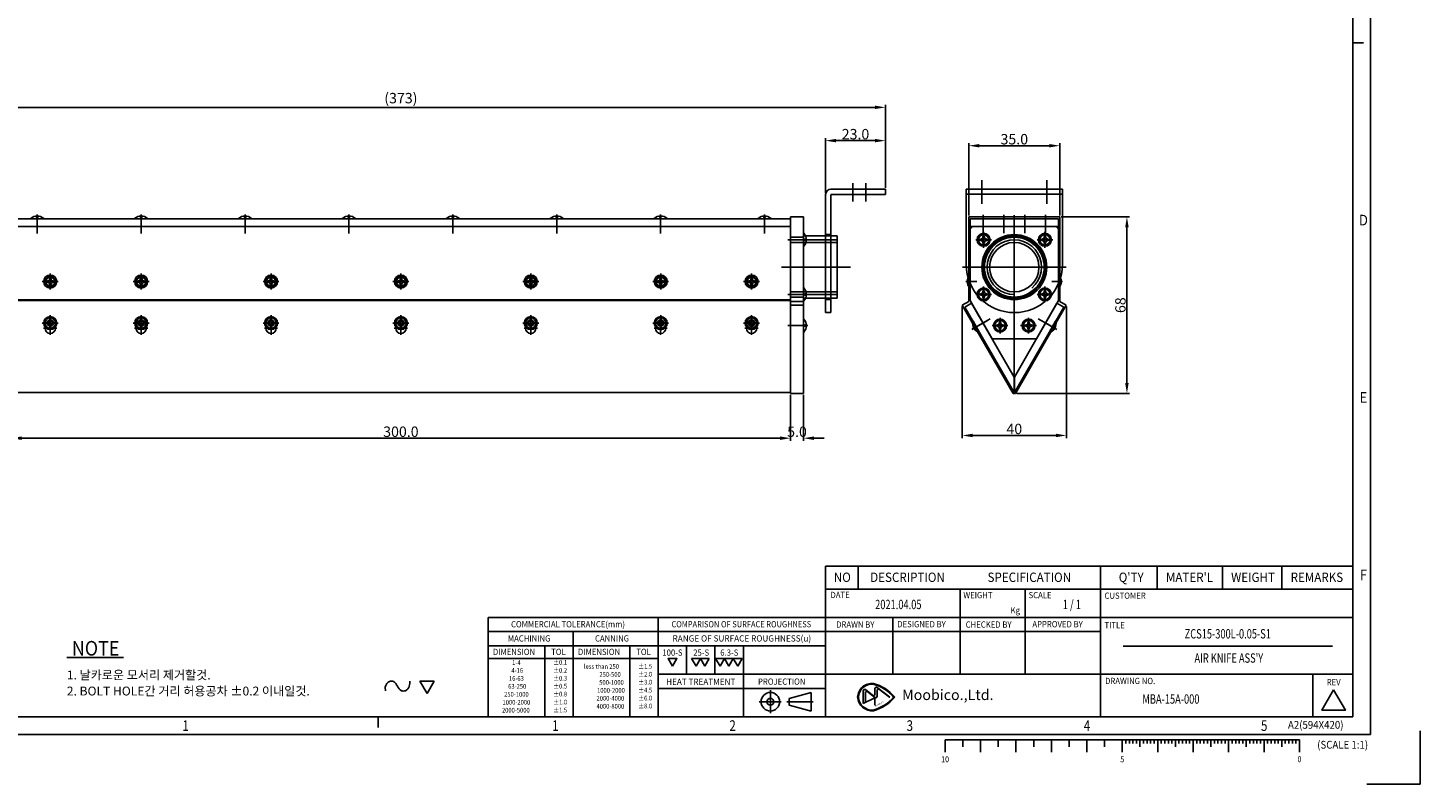
# Model space of a CAD drawing. Extents: x 512417 to 514509, y 217320 to 218962.
# Drawn here: x 512691 to 513227, y 218389 to 218680 of the extents above; entities that cross this region are included whole.
import ezdxf
from ezdxf.enums import TextEntityAlignment as Align
from ezdxf.lldxf.tags import DXFTag

# ---------------------------------------------------------------- set-up
doc = ezdxf.new("R2010")
doc.units = 0
doc.header["$LTSCALE"] = 30
doc.header["$MEASUREMENT"] = 0
doc.header["$PDSIZE"] = 50
for name, pattern in [('CEN', [29, 20, -3, 3, -3]), ('CENTER', [30, 25, -2, 1, -2]), ('CENTER2', [23, 20, -1, 1, -1]), ('PHANTOM', [2.5, 1.25, -0.25, 0.25, -0.25, 0.25, -0.25]), ('PHANTOM2', [1.25, 0.625, -0.125, 0.125, -0.125, 0.125, -0.125])]:
    doc.linetypes.add(name, pattern=pattern)
doc.layers.get('0').update_dxf_attribs({"linetype": 'CONTINUOUS'})
doc.layers.get('Defpoints').update_dxf_attribs({"linetype": 'CONTINUOUS'})
for name, color, linetype in [('3', 1, 'CENTER2'), ('CL', 1, 'CENTER'), ('TE', 3, 'CONTINUOUS')]:
    doc.layers.add(name, color=color, linetype=linetype)
doc.styles.add('H', font='txt.shx')
doc.styles.add('ROMANS', font='ROMANS.SHX')
doc.styles.add('STYLE', font='simple', dxfattribs={"width": 0.9, "bigfont": 'KORfast'})
tags = doc.linetypes.add('HIDDEN2', pattern=[0.1875, 0.125, -0.0625]).pattern_tags.tags
tags[6:7] = [DXFTag(74, 4), DXFTag(75, 0), DXFTag(340, '0'), DXFTag(46, 0.0), DXFTag(50, 0.0), DXFTag(44, 0.0), DXFTag(45, 0.0)]
tags[4:5] = [DXFTag(74, 4), DXFTag(75, 0), DXFTag(340, '0'), DXFTag(46, 0.0), DXFTag(50, 0.0), DXFTag(44, 0.0), DXFTag(45, 0.0)]
doc.dimstyles.new('STANDARD1', dxfattribs={"dimtxt": 20, "dimasz": 20, "dimexe": 1, "dimexo": 0.5, "dimgap": 0.5, "dimtad": 1, "dimdec": 0, "dimzin": 0, "dimdsep": 46, "dimtxsty": 'ROMANS', "dimcen": 0.09, "dimclrd": 3, "dimclre": 3, "dimadec": 0, "dimazin": 0, "dimtfac": 1, "dimtdec": 0, "dimtofl": 0, "dimtmove": 0, "dimatfit": 3, "dimfxl": 0, "dimtolj": 1, "dimtzin": 0, "dimarcsym": 0})

# ---------------------------------------------------------------- blocks, each defined once
blk = doc.blocks.new('G$C18B9F0AB')
at = {"color": 61, "linetype": 'ByBlock'}
for p, q in [((3.06, 6.11), (3.06, 0)), ((0, 3.06), (6.11, 3.06)), ((1.17, 3.06), (2.59, 3.52)), ((1.17, 3.06), (2.59, 2.59)), ((3.06, 4.94), (2.59, 3.52)), ((3.06, 1.17), (2.59, 2.59)), ((3.06, 4.94), (3.52, 3.52)), ((3.06, 1.17), (3.52, 2.59)), ((4.94, 3.06), (3.52, 3.52)), ((4.94, 3.06), (3.52, 2.59))]:
    blk.add_line(p, q, dxfattribs=at)
for radius in [2.5, 2]:
    blk.add_circle((3.06, 3.06), radius, dxfattribs=at)
blk = doc.blocks.new('G$C96814674')
at = {"color": 61, "linetype": 'ByBlock'}
for p, q in [((0, 0.62), (0, 0.49)), ((0, 0.49), (5, 0.49)), ((1.98, 1.53), (2.5, 0.8)), ((2.5, 2.1), (2.5, 0)), ((3.02, 1.53), (2.5, 0.8)), ((5, 0.62), (5, 0.49))]:
    blk.add_line(p, q, dxfattribs=at)
blk.add_arc((2.5, -2.21), 3.78, 48.5967, 131.4033, dxfattribs=at)
blk = doc.blocks.new('*D209')
at = {"color": 3, "linetype": 'ByBlock', "lineweight": -2}
for p, q in [((512679.9, 218539.14), (512679.9, 218521.4)), ((512684.9, 218539.14), (512684.9, 218521.4)), ((512675.9, 218522.4), (512671.9, 218522.4)), ((512688.9, 218522.4), (512692.9, 218522.4))]:
    blk.add_line(p, q, dxfattribs=at)
at = {"color": 3, "linetype": 'ByBlock'}
for points in [[(512675.9, 218521.74), (512675.9, 218523.07), (512679.9, 218522.4)], [(512688.9, 218523.07), (512688.9, 218521.74), (512684.9, 218522.4)]]:
    blk.add_solid(points, dxfattribs=at)
at = {"layer": 'Defpoints', "color": 0, "linetype": 'ByBlock'}
for p in [(512679.9, 218539.64), (512684.9, 218539.64), (512684.9, 218522.4)]:
    blk.add_point(p, dxfattribs=at)
at = {"color": 0, "linetype": 'ByBlock', "insert": (512682.4, 218524.9), "char_height": 4, "attachment_point": 5, "style": 'ROMANS'}
blk.add_mtext('\\A1;5.0', dxfattribs=at)
blk = doc.blocks.new('*D210')
at = {"color": 3, "linetype": 'ByBlock', "lineweight": -2}
for p, q in [((512684.9, 218539.14), (512684.9, 218521.4)), ((512984.9, 218539.14), (512984.9, 218521.4)), ((512688.9, 218522.4), (512980.9, 218522.4))]:
    blk.add_line(p, q, dxfattribs=at)
at = {"color": 3, "linetype": 'ByBlock'}
for points in [[(512688.9, 218523.07), (512688.9, 218521.74), (512684.9, 218522.4)], [(512980.9, 218521.74), (512980.9, 218523.07), (512984.9, 218522.4)]]:
    blk.add_solid(points, dxfattribs=at)
at = {"layer": 'Defpoints', "color": 0, "linetype": 'ByBlock'}
for p in [(512684.9, 218539.64), (512984.9, 218539.64), (512984.9, 218522.4)]:
    blk.add_point(p, dxfattribs=at)
at = {"color": 0, "linetype": 'ByBlock', "insert": (512834.9, 218524.9), "char_height": 4, "attachment_point": 5, "style": 'ROMANS'}
blk.add_mtext('\\A1;300.0', dxfattribs=at)
blk = doc.blocks.new('*D211')
at = {"color": 3, "linetype": 'ByBlock', "lineweight": -2}
for p, q in [((512984.9, 218539.14), (512984.9, 218521.4)), ((512989.9, 218539.14), (512989.9, 218521.4)), ((512980.9, 218522.4), (512976.9, 218522.4)), ((512993.9, 218522.4), (512997.9, 218522.4))]:
    blk.add_line(p, q, dxfattribs=at)
at = {"color": 3, "linetype": 'ByBlock'}
for points in [[(512980.9, 218521.74), (512980.9, 218523.07), (512984.9, 218522.4)], [(512993.9, 218523.07), (512993.9, 218521.74), (512989.9, 218522.4)]]:
    blk.add_solid(points, dxfattribs=at)
at = {"layer": 'Defpoints', "color": 0, "linetype": 'ByBlock'}
for p in [(512984.9, 218539.64), (512989.9, 218539.64), (512989.9, 218522.4)]:
    blk.add_point(p, dxfattribs=at)
at = {"color": 0, "linetype": 'ByBlock', "insert": (512987.4, 218524.9), "char_height": 4, "attachment_point": 5, "style": 'ROMANS'}
blk.add_mtext('\\A1;5.0', dxfattribs=at)
blk = doc.blocks.new('*D213')
at = {"color": 3, "linetype": 'ByBlock', "lineweight": -2}
for p, q in [((512998.41, 218616.8), (512998.41, 218637.86)), ((513002.41, 218636.86), (513017.4, 218636.86)), ((513021.4, 218618.67), (513021.4, 218637.86))]:
    blk.add_line(p, q, dxfattribs=at)
at = {"color": 3, "linetype": 'ByBlock'}
for points in [[(513002.41, 218637.53), (513002.41, 218636.2), (512998.41, 218636.86)], [(513017.4, 218636.2), (513017.4, 218637.53), (513021.4, 218636.86)]]:
    blk.add_solid(points, dxfattribs=at)
at = {"layer": 'Defpoints', "color": 0, "linetype": 'ByBlock'}
for p in [(513021.4, 218636.86), (512998.41, 218616.3), (513021.4, 218618.17)]:
    blk.add_point(p, dxfattribs=at)
at = {"color": 0, "linetype": 'ByBlock', "insert": (513009.91, 218639.36), "char_height": 4, "attachment_point": 5, "style": 'ROMANS'}
blk.add_mtext('\\A1;23.0', dxfattribs=at)
blk = doc.blocks.new('*D214')
at = {"color": 3, "linetype": 'ByBlock', "lineweight": -2}
for p, q in [((512648.4, 218618.67), (512648.4, 218650.66)), ((512652.4, 218649.66), (513017.4, 218649.66)), ((513021.4, 218618.67), (513021.4, 218650.66))]:
    blk.add_line(p, q, dxfattribs=at)
at = {"color": 3, "linetype": 'ByBlock'}
for points in [[(512652.4, 218650.33), (512652.4, 218649), (512648.4, 218649.66)], [(513017.4, 218649), (513017.4, 218650.33), (513021.4, 218649.66)]]:
    blk.add_solid(points, dxfattribs=at)
at = {"layer": 'Defpoints', "color": 0, "linetype": 'ByBlock'}
for p in [(513021.4, 218649.66), (512648.4, 218618.17), (513021.4, 218618.17)]:
    blk.add_point(p, dxfattribs=at)
at = {"color": 0, "linetype": 'ByBlock', "insert": (512834.9, 218653.21), "char_height": 4, "attachment_point": 5, "style": 'ROMANS'}
blk.add_mtext('\\A1;\\A1;(373)', dxfattribs=at)
blk = doc.blocks.new('G$C7D8FD308')
for p, q in [((0, 4), (300, 4)), ((0, 1), (0, 4)), ((0, 1), (300, 1)), ((300, 1), (300, 4))]:
    blk.add_line(p, q)
at = {"layer": 'CL', "color": 1, "linetype": 'CENTER2'}
for p, q in [((10, 5), (10, 0)), ((50, 5), (50, 0)), ((90, 5), (90, 0)), ((130, 5), (130, 0)), ((170, 5), (170, 0)), ((210, 5), (210, 0)), ((250, 5), (250, 0)), ((290, 5), (290, 0))]:
    blk.add_line(p, q, dxfattribs=at)
blk = doc.blocks.new('G$CD79B45CF')
at = {"color": 0, "linetype": 'ByBlock'}
for p, q in [((3.51, 0), (3.51, 67.87)), ((3.51, 67.87), (8.51, 67.87)), ((8.51, 0), (8.51, 67.87)), ((3.51, 35.41), (8.51, 35.41)), ((3.51, 33.94), (8.51, 33.94)), ((3.51, 0), (8.51, 0))]:
    blk.add_line(p, q, dxfattribs=at)
at = {"color": 1, "linetype": 'CENTER'}
for p, q in [((2.51, 59.07), (9.51, 59.07)), ((2.51, 38.09), (9.51, 38.09)), ((2.51, 26.07), (9.51, 26.07))]:
    blk.add_line(p, q, dxfattribs=at)
at = {"color": 3, "linetype": 'HIDDEN2'}
for p, q in [((3.51, 60.07), (8.51, 60.07)), ((3.51, 37.07), (8.51, 37.07))]:
    blk.add_line(p, q, dxfattribs=at)
at = {"color": 1, "linetype": 'CEN'}
blk.add_line((0, 48.57), (11.54, 48.57), dxfattribs=at)
blk = doc.blocks.new('G$C5A9F424C')
at = {"color": 183, "linetype": 'ByBlock'}
for p, q in [((1, 23.5), (6, 23.5)), ((1, 23.5), (1, 0.5)), ((6, 24), (19, 24)), ((6, 24), (6, 0)), ((19, 24), (19, 0)), ((1, 2.5), (6, 2.5)), ((1, 0.5), (6, 0.5)), ((6, 0), (19, 0))]:
    blk.add_line(p, q, dxfattribs=at)
at = {"color": 183, "linetype": 'HIDDEN2'}
for p, q in [((1, 22.5), (19, 22.5)), ((1, 21.5), (19, 21.5)), ((1, 2.5), (19, 2.5)), ((1, 1.5), (19, 1.5))]:
    blk.add_line(p, q, dxfattribs=at)
at = {"color": 1, "linetype": 'CENTER'}
blk.add_line((0, 12), (20, 12), dxfattribs=at)
blk = doc.blocks.new('G$CD4D784A1')
at = {"color": 0, "linetype": 'ByBlock'}
for name, p in [('G$CD79B45CF', (0, 0)), ('G$C5A9F424C', (2.51, 36.57))]:
    blk.add_blockref(name, p, dxfattribs=at)
blk = doc.blocks.new('G$CF231E238')
at = {"color": 1, "linetype": 'CEN'}
for p, q in [((7.5, 49.76), (7.5, 42.69)), ((12.5, 49.76), (12.5, 42.69))]:
    blk.add_line(p, q, dxfattribs=at)
at = {"color": 3, "linetype": 'HIDDEN2'}
for p, q in [((23, 30), (21, 30)), ((23, 5), (21, 5))]:
    blk.add_line(p, q, dxfattribs=at)
at = {"layer": '3', "color": 0, "linetype": 'ByBlock'}
for p, q in [((0, 47.46), (21, 47.46)), ((0, 47.46), (0, 45.46)), ((0, 45.46), (21, 45.46)), ((21, 0), (21, 45.3)), ((23, 0), (23, 45.46)), ((23, 0), (21, 0))]:
    blk.add_line(p, q, dxfattribs=at)
at = {"layer": '3', "color": 1, "linetype": 'CEN'}
blk.add_line((30.87, 17.5), (13.37, 17.5), dxfattribs=at)
at = {"layer": '3', "color": 0, "linetype": 'ByBlock'}
blk.add_arc((21, 45.46), 2, 0, 90, dxfattribs=at)
blk = doc.blocks.new('G$C16358DEE')
at = {"color": 3, "linetype": 'HIDDEN2'}
for p, q in [((2.6, 34.41), (0, 32.91)), ((19, 0), (0, 32.91)), ((19, 6), (2.6, 34.41)), ((19, 6), (19, 0))]:
    blk.add_line(p, q, dxfattribs=at)
at = {"color": 1, "linetype": 'CEN'}
blk.add_line((8.71, 27.81), (2.65, 24.31), dxfattribs=at)
blk = doc.blocks.new('*D227')
at = {"color": 3, "linetype": 'ByBlock', "lineweight": -2}
for p, q in [((513051.01, 218573.08), (513051.01, 218522.46)), ((513091.08, 218573.08), (513091.08, 218522.46)), ((513087.08, 218523.46), (513055.01, 218523.46))]:
    blk.add_line(p, q, dxfattribs=at)
at = {"color": 3, "linetype": 'ByBlock'}
for points in [[(513055.01, 218524.12), (513055.01, 218522.79), (513051.01, 218523.46)], [(513087.08, 218522.79), (513087.08, 218524.12), (513091.08, 218523.46)]]:
    blk.add_solid(points, dxfattribs=at)
at = {"layer": 'Defpoints', "color": 0, "linetype": 'ByBlock'}
for p in [(513051.01, 218573.58), (513091.08, 218573.58), (513051.01, 218523.46)]:
    blk.add_point(p, dxfattribs=at)
at = {"color": 0, "linetype": 'ByBlock', "insert": (513071.05, 218525.96), "char_height": 4, "attachment_point": 5, "style": 'ROMANS'}
blk.add_mtext('\\A1;\\A1;40', dxfattribs=at)
blk = doc.blocks.new('*D228')
at = {"color": 3, "linetype": 'ByBlock', "lineweight": -2}
for p, q in [((513053.55, 218608.01), (513053.55, 218635.91)), ((513084.55, 218634.91), (513057.55, 218634.91)), ((513088.55, 218608.01), (513088.55, 218635.91))]:
    blk.add_line(p, q, dxfattribs=at)
at = {"color": 3, "linetype": 'ByBlock'}
for points in [[(513057.55, 218635.57), (513057.55, 218634.24), (513053.55, 218634.91)], [(513084.55, 218634.24), (513084.55, 218635.57), (513088.55, 218634.91)]]:
    blk.add_solid(points, dxfattribs=at)
at = {"layer": 'Defpoints', "color": 0, "linetype": 'ByBlock'}
for p in [(513053.55, 218634.91), (513053.55, 218607.51), (513088.55, 218607.51)]:
    blk.add_point(p, dxfattribs=at)
at = {"color": 0, "linetype": 'ByBlock', "insert": (513071.05, 218637.41), "char_height": 4, "attachment_point": 5, "style": 'ROMANS'}
blk.add_mtext('\\A1;35.0', dxfattribs=at)
blk = doc.blocks.new('*D229')
at = {"color": 3, "linetype": 'ByBlock', "lineweight": -2}
for p, q in [((513089.05, 218607.51), (513115.4, 218607.51)), ((513114.4, 218543.64), (513114.4, 218603.51)), ((513071.98, 218539.64), (513115.4, 218539.64))]:
    blk.add_line(p, q, dxfattribs=at)
at = {"color": 3, "linetype": 'ByBlock'}
for points in [[(513115.07, 218603.51), (513113.73, 218603.51), (513114.4, 218607.51)], [(513113.73, 218543.64), (513115.07, 218543.64), (513114.4, 218539.64)]]:
    blk.add_solid(points, dxfattribs=at)
at = {"layer": 'Defpoints', "color": 0, "linetype": 'ByBlock'}
for p in [(513088.55, 218607.51), (513114.4, 218607.51), (513071.48, 218539.64)]:
    blk.add_point(p, dxfattribs=at)
at = {"color": 0, "linetype": 'ByBlock', "insert": (513111.9, 218573.57), "char_height": 4, "attachment_point": 5, "rotation": 90, "style": 'ROMANS'}
blk.add_mtext('\\A1;\\A1;68', dxfattribs=at)
blk = doc.blocks.new('G$CE93B29CA')
at = {"color": 1, "linetype": 'CENTER2'}
for p, q in [((5, 0), (5, 5.76)), ((13, 0), (13, 5.76)), ((21, 0), (21, 5.76)), ((29, 0), (29, 5.76))]:
    blk.add_line(p, q, dxfattribs=at)
at = {"color": 0, "linetype": 'ByBlock'}
for p, q in [((34, 4.28), (0, 4.28)), ((0, 4.28), (0, 1.28)), ((34, 1.28), (0, 1.28)), ((34, 4.28), (34, 1.28))]:
    blk.add_line(p, q, dxfattribs=at)
blk = doc.blocks.new('G$C7A1B3342')
at = {"color": 0, "linetype": 'ByBlock'}
for p, q in [((2.53, 67.87), (37.53, 67.87)), ((2.53, 35.41), (2.53, 67.87)), ((37.53, 35.41), (37.53, 67.87)), ((2.53, 35.41), (0, 33.94)), ((0, 33.94), (19.6, 0)), ((40.06, 33.94), (20.46, 0)), ((37.53, 35.41), (40.06, 33.94)), ((19.6, 0), (20.46, 0))]:
    blk.add_line(p, q, dxfattribs=at)
at = {"color": 1, "linetype": 'CEN'}
for p, q in [((20.03, 0), (20.03, 67.87)), ((2.53, 48.57), (37.53, 48.57))]:
    blk.add_line(p, q, dxfattribs=at)
at = {"color": 6, "linetype": 'PHANTOM'}
for p, q in [((3.03, 64.17), (37.03, 64.17)), ((3.03, 64.17), (3.03, 35.69)), ((37.03, 64.17), (37.03, 35.69))]:
    blk.add_line(p, q, dxfattribs=at)
at = {"color": 6, "linetype": 'PHANTOM2'}
for p, q in [((11.53, 20.97), (3.03, 35.69)), ((28.53, 20.97), (37.03, 35.69)), ((11.53, 20.97), (28.53, 20.97))]:
    blk.add_line(p, q, dxfattribs=at)
at = {"color": 0, "linetype": 'ByBlock'}
for centre, radius in [((8.23, 59.07), 2), ((20.03, 48.57), 11.5), ((31.83, 59.07), 2), ((8.23, 38.09), 2), ((31.83, 38.09), 2), ((14.54, 26.07), 2), ((25.53, 26.07), 2)]:
    blk.add_circle(centre, radius, dxfattribs=at)
at = {"layer": 'CL', "color": 1, "linetype": 'CENTER2'}
for p, q in [((5.72, 59.07), (10.74, 59.07)), ((10.74, 59.07), (5.72, 59.07)), ((8.23, 56.56), (8.23, 61.58)), ((8.23, 56.56), (8.23, 61.58)), ((29.32, 59.07), (34.34, 59.07)), ((34.34, 59.07), (29.32, 59.07)), ((31.83, 56.56), (31.83, 61.58)), ((31.83, 56.56), (31.83, 61.58)), ((5.72, 38.09), (10.74, 38.09)), ((10.74, 38.09), (5.72, 38.09)), ((8.23, 35.58), (8.23, 40.6)), ((8.23, 35.58), (8.23, 40.6)), ((29.32, 38.09), (34.34, 38.09)), ((34.34, 38.09), (29.32, 38.09)), ((31.83, 35.58), (31.83, 40.6)), ((31.83, 35.58), (31.83, 40.6)), ((14.54, 23.56), (14.54, 28.58)), ((14.54, 23.56), (14.54, 28.58)), ((25.53, 23.56), (25.53, 28.58)), ((25.53, 23.56), (25.53, 28.58)), ((12.03, 26.07), (17.05, 26.07)), ((17.05, 26.07), (12.03, 26.07)), ((23.02, 26.07), (28.04, 26.07)), ((28.04, 26.07), (23.02, 26.07))]:
    blk.add_line(p, q, dxfattribs=at)
blk = doc.blocks.new('G$CC1D30A23')
at = {"color": 1, "linetype": 'CENTER2'}
for p, q in [((16.16, 32.33), (16.16, 0)), ((0, 16.16), (32.33, 16.16))]:
    blk.add_line(p, q, dxfattribs=at)
at = {"color": 183, "linetype": 'ByBlock'}
for radius in [12, 9.5]:
    blk.add_circle((16.16, 16.16), radius, dxfattribs=at)
blk.add_arc((16.16, 16.16), 10.5, 309.9393, 270, dxfattribs=at)
blk = doc.blocks.new('G$CA53A05DD')
at = {"color": 0, "linetype": 'ByBlock'}
blk.add_circle((20, 20), 12.5, dxfattribs=at)
at = {"layer": '3', "color": 0, "linetype": 'ByBlock'}
for p, q in [((38.5, 50), (1.5, 50)), ((1.5, 21), (1.5, 50)), ((38.5, 21), (38.5, 50)), ((1.5, 48), (38.5, 48))]:
    blk.add_line(p, q, dxfattribs=at)
at = {"layer": '3', "color": 1, "linetype": 'CEN'}
for p, q in [((7.5, 53.49), (7.5, 44.34)), ((32.5, 53.49), (32.5, 44.34)), ((20, 0), (20, 40)), ((40, 20), (0, 20)), ((20, 21), (20, 3.5))]:
    blk.add_line(p, q, dxfattribs=at)
at = {"layer": '3', "color": 0, "linetype": 'ByBlock'}
blk.add_arc((20, 21), 18.5, 180, 0, dxfattribs=at)

msp = doc.modelspace()

# ---------------------------------------------------------------- hatches: boundary and pattern name
msp.add_hatch(color=150).paths.add_polyline_path([(513013.7, 218424.41, -0.625304), (513014.6, 218424.85), (513017.34, 218422.7, 0.625304), (513018.25, 218423.14), (513018.25, 218425.3, -0.625304), (513019.15, 218425.74), (513022.96, 218422.75), (513023.11, 218422.81), (513018.31, 218426.57, 0.625304), (513017.41, 218426.13), (513017.41, 218423.98, -0.625304), (513016.5, 218423.54), (513013.76, 218425.68, 0.625304), (513012.86, 218425.24), (513012.86, 218420.38), (513013.7, 218420.77)])

# ---------------------------------------------------------------- linework, layer by layer
at = {"color": 7, "linetype": 'Continuous'}
for p, q in [((513208.19, 218940.57), (513208.19, 218408.44)), ((513201.36, 218674.51), (513205.46, 218674.51)), ((512998.34, 218473.12), (513201.36, 218473.12)), ((512998.34, 218473.12), (512998.34, 218415.27)), ((512998.34, 218464.39), (513201.36, 218464.39)), ((512868.44, 218453.47), (513201.36, 218453.47)), ((512868.44, 218453.47), (512868.44, 218415.27)), ((512933.93, 218453.47), (512933.93, 218415.27)), ((512706.24, 218438.03), (512728.05, 218438.03)), ((512953.62, 218437.63), (512946.81, 218437.63)), ((512946.81, 218437.63), (512948.51, 218434.68)), ((512948.51, 218434.68), (512950.22, 218437.63)), ((512950.22, 218437.63), (512951.92, 218434.68)), ((512951.92, 218434.68), (512953.62, 218437.63)), ((512966.27, 218437.63), (512956.05, 218437.63)), ((512956.05, 218437.63), (512957.75, 218434.68)), ((512957.75, 218434.68), (512959.46, 218437.63)), ((512959.46, 218437.63), (512961.16, 218434.68)), ((512961.16, 218434.68), (512962.86, 218437.63)), ((512962.86, 218437.63), (512964.57, 218434.68)), ((512964.57, 218434.68), (512966.27, 218437.63)), ((512998.34, 218431.64), (512933.93, 218431.64)), ((512998.34, 218431.64), (513201.36, 218431.64)), ((513185.92, 218431.64), (513185.92, 218415.27)), ((512984.41, 218422.34), (512992.85, 218424.6)), ((512984.41, 218422.34), (512984.41, 218419.72)), ((512992.85, 218424.6), (512992.85, 218417.46)), ((512984.41, 218419.72), (512992.85, 218417.46)), ((512826.14, 218415.27), (512826.14, 218411.17)), ((513208.19, 218408.44), (512444.1, 218408.44)), ((513044.39, 218406.4), (513044.39, 218401.62)), ((513051.21, 218406.4), (513051.21, 218403.67)), ((513058.03, 218406.4), (513058.03, 218401.62)), ((513064.86, 218406.4), (513064.86, 218403.67)), ((513071.68, 218406.4), (513071.68, 218401.62)), ((513078.5, 218406.4), (513078.5, 218403.67)), ((513085.32, 218406.4), (513085.32, 218401.62)), ((513092.15, 218406.4), (513092.15, 218403.67)), ((513098.97, 218406.4), (513098.97, 218401.62)), ((513105.79, 218406.4), (513105.79, 218403.67)), ((513112.61, 218406.4), (513112.61, 218401.62)), ((513113.98, 218406.4), (513113.98, 218405.03)), ((513115.34, 218406.4), (513115.34, 218405.03)), ((513116.71, 218406.4), (513116.71, 218405.03)), ((513118.07, 218406.4), (513118.07, 218405.03)), ((513119.43, 218406.4), (513119.43, 218403.67)), ((513120.8, 218406.4), (513120.8, 218405.03)), ((513122.16, 218406.4), (513122.16, 218405.03)), ((513123.53, 218406.4), (513123.53, 218405.03)), ((513124.89, 218406.4), (513124.89, 218405.03)), ((513126.26, 218406.4), (513126.26, 218401.62)), ((513127.62, 218406.4), (513127.62, 218405.03)), ((513128.98, 218406.4), (513128.98, 218405.03)), ((513130.35, 218406.4), (513130.35, 218405.03)), ((513131.71, 218406.4), (513131.71, 218405.03)), ((513133.08, 218406.4), (513133.08, 218403.67)), ((513134.44, 218406.4), (513134.44, 218405.03)), ((513135.81, 218406.4), (513135.81, 218405.03)), ((513137.17, 218406.4), (513137.17, 218405.03)), ((513138.54, 218406.4), (513138.54, 218405.03)), ((513139.9, 218406.4), (513139.9, 218401.62)), ((513141.26, 218406.4), (513141.26, 218405.03)), ((513142.63, 218406.4), (513142.63, 218405.03)), ((513143.99, 218406.4), (513143.99, 218405.03)), ((513145.36, 218406.4), (513145.36, 218405.03)), ((513146.72, 218406.4), (513146.72, 218403.67)), ((513148.09, 218406.4), (513148.09, 218405.03)), ((513149.45, 218406.4), (513149.45, 218405.03)), ((513150.82, 218406.4), (513150.82, 218405.03)), ((513152.18, 218406.4), (513152.18, 218405.03)), ((513153.54, 218406.4), (513153.54, 218401.62)), ((513154.91, 218406.4), (513154.91, 218405.03)), ((513156.27, 218406.4), (513156.27, 218405.03)), ((513157.64, 218406.4), (513157.64, 218405.03)), ((513159, 218406.4), (513159, 218405.03)), ((513160.37, 218406.4), (513160.37, 218403.67)), ((513161.73, 218406.4), (513161.73, 218405.03)), ((513163.1, 218406.4), (513163.1, 218405.03)), ((513164.46, 218406.4), (513164.46, 218405.03)), ((513165.82, 218406.4), (513165.82, 218405.03)), ((513167.19, 218406.4), (513167.19, 218401.62)), ((513168.55, 218406.4), (513168.55, 218405.03)), ((513169.92, 218406.4), (513169.92, 218405.03)), ((513171.28, 218406.4), (513171.28, 218405.03)), ((513172.65, 218406.4), (513172.65, 218405.03)), ((513174.01, 218406.4), (513174.01, 218403.67)), ((513175.38, 218406.4), (513175.38, 218405.03)), ((513176.74, 218406.4), (513176.74, 218405.03)), ((513178.1, 218406.4), (513178.1, 218405.03)), ((513179.47, 218406.4), (513179.47, 218405.03)), ((513180.83, 218406.4), (513180.83, 218401.62)), ((513227.29, 218389.34), (513227.29, 218409.81)), ((513206.82, 218389.34), (513227.29, 218389.34))]:
    msp.add_line(p, q, dxfattribs=at)
at = {"color": 1, "linetype": 'CEN'}
for p, q in [((513071.05, 218606.98), (513071.05, 218557.59)), ((513071.05, 218606.98), (513071.05, 218557.59)), ((513061.8, 218568.3), (513057.3, 218565.7)), ((513080.29, 218568.3), (513084.79, 218565.7))]:
    msp.add_line(p, q, dxfattribs=at)
for p, q in [((512684.9, 218603.81), (512984.9, 218603.81)), ((512984.9, 218603.81), (512984.9, 218560.61)), ((512984.9, 218603.81), (512984.9, 218560.61)), ((512684.9, 218575.33), (512984.9, 218575.33))]:
    msp.add_line(p, q)
at = {"color": 3, "linetype": 'HIDDEN2'}
for p, q in [((513054.05, 218602.61), (513054.05, 218575.33)), ((513086.85, 218603.81), (513055.25, 218603.81)), ((513088.05, 218602.61), (513088.05, 218575.33)), ((512684.9, 218575.65), (512984.9, 218575.65)), ((513062.55, 218560.61), (513054.05, 218575.33)), ((513079.54, 218560.61), (513088.05, 218575.33)), ((513079.54, 218560.61), (513062.55, 218560.61))]:
    msp.add_line(p, q, dxfattribs=at)
at = {"color": 0, "linetype": 'ByBlock'}
for p, q in [((512697.9, 218564.7), (512697.9, 218566.7)), ((512701.9, 218564.7), (512701.9, 218566.7)), ((512732.9, 218564.7), (512732.9, 218566.7)), ((512736.9, 218564.7), (512736.9, 218566.7)), ((512782.9, 218564.7), (512782.9, 218566.7)), ((512786.9, 218564.7), (512786.9, 218566.7)), ((512832.9, 218564.7), (512832.9, 218566.7)), ((512836.9, 218564.7), (512836.9, 218566.7)), ((512882.9, 218564.7), (512882.9, 218566.7)), ((512886.9, 218564.7), (512886.9, 218566.7)), ((512932.9, 218564.7), (512932.9, 218566.7)), ((512936.9, 218564.7), (512936.9, 218566.7)), ((512967.9, 218564.7), (512967.9, 218566.7)), ((512971.9, 218564.7), (512971.9, 218566.7)), ((512684.9, 218539.93), (512984.9, 218539.93))]:
    msp.add_line(p, q, dxfattribs=at)
at = {"color": 3, "linetype": 'Continuous'}
for p, q in [((513010.89, 218473.12), (513010.89, 218464.39)), ((513104.22, 218473.12), (513104.22, 218464.39)), ((513126.05, 218473.12), (513126.05, 218464.35)), ((513151.19, 218473.12), (513151.19, 218464.39)), ((513174.07, 218473.12), (513174.07, 218464.35)), ((513050.18, 218464.39), (513050.18, 218431.64)), ((513075.29, 218464.39), (513075.29, 218431.64)), ((513104.22, 218464.39), (513104.22, 218415.27)), ((513024.26, 218453.47), (513024.26, 218431.64)), ((512868.44, 218448.01), (512998.34, 218448.01)), ((512901.19, 218448.01), (512901.19, 218415.27)), ((512998.34, 218448.01), (513104.22, 218448.01)), ((512998.34, 218442.55), (512868.44, 218442.55)), ((512890.27, 218442.55), (512890.27, 218415.27)), ((512923.02, 218442.55), (512923.02, 218415.27)), ((512944.85, 218431.64), (512944.85, 218442.55)), ((512955.79, 218442.55), (512955.79, 218431.64)), ((512966.75, 218442.55), (512966.75, 218415.27)), ((513112.96, 218442.42), (513193.5, 218442.42)), ((512933.93, 218437.64), (512868.44, 218437.64)), ((512998.34, 218426.18), (512933.93, 218426.18)), ((512977.15, 218416.61), (512977.15, 218425.52)), ((512981.34, 218421.03), (512972.76, 218421.03)), ((512993.61, 218421.03), (512983.47, 218421.03))]:
    msp.add_line(p, q, dxfattribs=at)
at = {"color": 150}
for p, q in [((513012.86, 218425.24), (513012.86, 218420.38)), ((513012.86, 218420.38), (513017.41, 218422.48)), ((513013.7, 218424.41), (513013.7, 218420.77)), ((513016.5, 218423.54), (513013.76, 218425.68)), ((513017.34, 218422.7), (513014.6, 218424.85)), ((513017.41, 218426.13), (513017.41, 218423.98)), ((513017.41, 218422.48), (513017.41, 218419.76)), ((513018.25, 218425.3), (513018.25, 218423.14)), ((513023.11, 218422.81), (513018.31, 218426.57)), ((513022.96, 218422.75), (513019.15, 218425.74)), ((513022.96, 218422.75), (513023.11, 218422.81))]:
    msp.add_line(p, q, dxfattribs=at)
at = {"color": 7, "linetype": 'Continuous'}
for points in [[(513201.36, 218415.27), (513201.36, 218933.75), (512450.92, 218933.75), (512450.92, 218415.27)], [(512939.47, 218434.68), (512941.17, 218437.63), (512937.76, 218437.63)], [(513193.99, 218425.59), (513189.46, 218417.74), (513198.52, 218417.74)]]:
    msp.add_lwpolyline(points, close=True, dxfattribs=at)
msp.add_lwpolyline([(513044.39, 218406.4), (513180.83, 218406.4)], dxfattribs=at)
at = {"color": 0, "linetype": 'ByBlock'}
for centre, radius in [((512699.9, 218582.65), 1.75), ((512734.9, 218582.65), 1.75), ((512784.9, 218582.65), 1.75), ((512834.9, 218582.65), 1.75), ((512884.9, 218582.65), 1.75), ((512934.9, 218582.65), 1.75), ((512969.9, 218582.65), 1.75), ((512699.9, 218566.7), 1.2), ((512734.9, 218566.7), 1.2), ((512784.9, 218566.7), 1.2), ((512834.9, 218566.7), 1.2), ((512884.9, 218566.7), 1.2), ((512934.9, 218566.7), 1.2), ((512969.9, 218566.7), 1.25)]:
    msp.add_circle(centre, radius, dxfattribs=at)
at = {"color": 7, "linetype": 'Continuous'}
for radius in [3.57, 1.31]:
    msp.add_circle((512977.15, 218421.03), radius, dxfattribs=at)
at = {"color": 3, "linetype": 'HIDDEN2'}
for centre, start, end in [((513055.25, 218602.61), 90, 180), ((513086.85, 218602.61), 0, 90)]:
    msp.add_arc(centre, 1.2, start, end, dxfattribs=at)
at = {"color": 0, "linetype": 'ByBlock'}
for centre, start, end in [((512699.9, 218566.7), 0, 180), ((512734.9, 218566.7), 0, 180), ((512784.9, 218566.7), 0, 180), ((512834.9, 218566.7), 0, 180), ((512884.9, 218566.7), 0, 180), ((512934.9, 218566.7), 0, 180), ((512969.9, 218566.7), 0, 180), ((512699.9, 218564.7), 180, 0), ((512734.9, 218564.7), 180, 0), ((512784.9, 218564.7), 180, 0), ((512834.9, 218564.7), 180, 0), ((512884.9, 218564.7), 180, 0), ((512934.9, 218564.7), 180, 0), ((512969.9, 218564.7), 180, 0)]:
    msp.add_arc(centre, 2, start, end, dxfattribs=at)
at = {"color": 252}
for centre, radius, start, end in [((513016.32, 218422.52), 5.59, 84.8991, 176.8808), ((513016.32, 218422.52), 5.31, 84.8991, 176.7165), ((513012.26, 218411.93), 16.51, 41.2878, 74.2706), ((513012.26, 218411.93), 16.79, 40.455, 74.2706), ((513016.32, 218423.13), 5.59, 183.1192, 275.1009), ((513016.32, 218423.13), 5.31, 183.2835, 275.1009), ((513012.26, 218433.72), 16.51, 285.7294, 318.7122), ((513012.26, 218433.72), 16.79, 285.7294, 319.545)]:
    msp.add_arc(centre, radius, start, end, dxfattribs=at)
at = {"color": 150}
for centre, start, end in [((513013.42, 218425.24), 51.9284, 180), ((513014.26, 218424.41), 51.9284, 180), ((513016.85, 218423.98), 231.9284, 0), ((513017.69, 218423.14), 231.9284, 0), ((513017.97, 218426.13), 51.9284, 180), ((513018.8, 218425.3), 51.9284, 180)]:
    msp.add_arc(centre, 0.559, start, end, dxfattribs=at)
at = {"layer": 'CL', "color": 1, "linetype": 'CENTER2'}
for p, q in [((512694.9, 218601.26), (512694.9, 218604.76)), ((512694.9, 218601.18), (512694.9, 218604.68)), ((512734.9, 218601.26), (512734.9, 218604.76)), ((512734.9, 218601.18), (512734.9, 218604.68)), ((512774.9, 218601.26), (512774.9, 218604.76)), ((512774.9, 218601.18), (512774.9, 218604.68)), ((512814.9, 218601.26), (512814.9, 218604.76)), ((512814.9, 218601.18), (512814.9, 218604.68)), ((512854.9, 218601.26), (512854.9, 218604.76)), ((512854.9, 218601.18), (512854.9, 218604.68)), ((512894.9, 218601.26), (512894.9, 218604.76)), ((512894.9, 218601.18), (512894.9, 218604.68)), ((512934.9, 218601.26), (512934.9, 218604.76)), ((512934.9, 218601.18), (512934.9, 218604.68)), ((512974.9, 218601.26), (512974.9, 218604.76)), ((512974.9, 218601.18), (512974.9, 218604.68)), ((513059.05, 218601.26), (513059.05, 218604.76)), ((513067.05, 218601.26), (513067.05, 218604.76)), ((513075.05, 218601.26), (513075.05, 218604.76)), ((513083.05, 218601.26), (513083.05, 218604.76)), ((512699.9, 218580.9), (512699.9, 218584.4)), ((512734.9, 218580.9), (512734.9, 218584.4)), ((512784.9, 218580.9), (512784.9, 218584.4)), ((512834.9, 218580.9), (512834.9, 218584.4)), ((512884.9, 218580.9), (512884.9, 218584.4)), ((512934.9, 218580.9), (512934.9, 218584.4)), ((512969.9, 218580.9), (512969.9, 218584.4)), ((512698.15, 218582.65), (512701.65, 218582.65)), ((512733.15, 218582.65), (512736.65, 218582.65)), ((512783.15, 218582.65), (512786.65, 218582.65)), ((512836.65, 218582.65), (512833.15, 218582.65)), ((512886.65, 218582.65), (512883.15, 218582.65)), ((512936.65, 218582.65), (512933.15, 218582.65)), ((512971.65, 218582.65), (512968.15, 218582.65)), ((513056.58, 218582.65), (513053.08, 218582.65)), ((513085.51, 218582.65), (513089.01, 218582.65)), ((512699.9, 218562.15), (512699.9, 218569.25)), ((512699.9, 218564.95), (512699.9, 218568.45)), ((512734.9, 218562.15), (512734.9, 218569.25)), ((512734.9, 218564.95), (512734.9, 218568.45)), ((512784.9, 218562.15), (512784.9, 218569.25)), ((512784.9, 218564.95), (512784.9, 218568.45)), ((512834.9, 218562.15), (512834.9, 218569.25)), ((512834.9, 218564.95), (512834.9, 218568.45)), ((512884.9, 218562.15), (512884.9, 218569.25)), ((512884.9, 218564.95), (512884.9, 218568.45)), ((512934.9, 218562.15), (512934.9, 218569.25)), ((512934.9, 218564.95), (512934.9, 218568.45)), ((512969.9, 218562.15), (512969.9, 218569.25)), ((512969.9, 218564.95), (512969.9, 218568.45)), ((512697.35, 218566.7), (512702.45, 218566.7)), ((512697.35, 218564.7), (512702.45, 218564.7)), ((512698.15, 218566.7), (512701.65, 218566.7)), ((512732.35, 218566.7), (512737.45, 218566.7)), ((512732.35, 218564.7), (512737.45, 218564.7)), ((512733.15, 218566.7), (512736.65, 218566.7)), ((512782.35, 218566.7), (512787.45, 218566.7)), ((512782.35, 218564.7), (512787.45, 218564.7)), ((512783.15, 218566.7), (512786.65, 218566.7)), ((512832.35, 218566.7), (512837.45, 218566.7)), ((512832.35, 218564.7), (512837.45, 218564.7)), ((512836.65, 218566.7), (512833.15, 218566.7)), ((512882.35, 218566.7), (512887.45, 218566.7)), ((512882.35, 218564.7), (512887.45, 218564.7)), ((512886.65, 218566.7), (512883.15, 218566.7)), ((512932.35, 218566.7), (512937.45, 218566.7)), ((512932.35, 218564.7), (512937.45, 218564.7)), ((512936.65, 218566.7), (512933.15, 218566.7)), ((512967.35, 218566.7), (512972.45, 218566.7)), ((512967.35, 218564.7), (512972.45, 218564.7)), ((512971.65, 218566.7), (512968.15, 218566.7))]:
    msp.add_line(p, q, dxfattribs=at)
at = {"layer": 'TE', "color": 7, "linetype": 'Continuous'}
for p, q in [((512847.75, 218428.97), (512842.19, 218428.97)), ((512842.19, 218428.97), (512844.97, 218424.15)), ((512844.97, 218424.15), (512847.75, 218428.97))]:
    msp.add_line(p, q, dxfattribs=at)
msp.add_open_spline([(512829, 218425.19), (512828.91, 218425.81), (512828.69, 218427.23), (512830.11, 218428.99), (512832.44, 218429), (512833.55, 218427.04), (512834.65, 218425.08), (512837.01, 218425.09), (512838.32, 218426.88), (512838.37, 218428.31), (512838.39, 218428.95)], degree=3, knots=[0, 0, 0, 0, 0.114778, 0.259121, 0.353616, 0.497959, 0.642302, 0.736796, 0.881139, 1, 1, 1, 1], dxfattribs=at)

# ---------------------------------------------------------------- block references
at = {"color": 0, "linetype": 'ByBlock'}
for name, p in [('G$CA53A05DD', (513051.05, 218568.21)), ('G$C7D8FD308', (512684.9, 218602.81)), ('G$C96814674', (512692.4, 218606.32)), ('G$C96814674', (512732.4, 218606.32)), ('G$C96814674', (512772.4, 218606.32)), ('G$C96814674', (512812.4, 218606.32)), ('G$C96814674', (512852.4, 218606.32)), ('G$C96814674', (512892.4, 218606.32)), ('G$C96814674', (512932.4, 218606.32)), ('G$C96814674', (512972.4, 218606.32)), ('G$CD4D784A1', (512981.39, 218539.64)), ('G$C7A1B3342', (513051.01, 218539.64)), ('G$CC1D30A23', (513054.88, 218572.04)), ('G$C18B9F0AB', (512696.85, 218579.6)), ('G$C18B9F0AB', (512731.85, 218579.6)), ('G$C18B9F0AB', (512781.85, 218579.6)), ('G$C18B9F0AB', (512831.85, 218579.6)), ('G$C18B9F0AB', (512881.85, 218579.6)), ('G$C18B9F0AB', (512931.85, 218579.6)), ('G$C18B9F0AB', (512966.85, 218579.6)), ('G$C18B9F0AB', (512696.85, 218563.65)), ('G$C18B9F0AB', (512731.85, 218563.65)), ('G$C18B9F0AB', (512781.85, 218563.65)), ('G$C18B9F0AB', (512831.85, 218563.65)), ('G$C18B9F0AB', (512881.85, 218563.65)), ('G$C18B9F0AB', (512931.85, 218563.65)), ('G$C18B9F0AB', (512966.85, 218563.65))]:
    msp.add_blockref(name, p, dxfattribs=at)
at = {"color": 0, "linetype": 'ByBlock', "xscale": -1}
msp.add_blockref('G$CF231E238', (513021.4, 218570.71), dxfattribs=at)
for name, p, rotation in [('G$CE93B29CA', (513088.05, 218602.53), 359.999999999478), ('G$C96814674', (512989.41, 218596.21), 269.9999999987996), ('G$C18B9F0AB', (513062.3, 218595.65), 359.999999999478), ('G$C18B9F0AB', (513085.9, 218595.65), 359.999999999478), ('G$C96814674', (513087.56, 218580.15), 269.999999999478), ('G$C96814674', (512989.41, 218575.23), 269.9999999987996), ('G$C18B9F0AB', (513062.3, 218574.67), 359.999999999478), ('G$C18B9F0AB', (513085.9, 218574.67), 359.999999999478), ('G$C16358DEE', (513090.07, 218539.93), 1.013571532557558e-08), ('G$C96814674', (512989.41, 218563.21), 269.9999999987996), ('G$C18B9F0AB', (513068.61, 218562.65), 359.999999999478), ('G$C18B9F0AB', (513079.59, 218562.65), 359.999999999478), ('G$C96814674', (513084.01, 218563.32), 239.9999999864455)]:
    msp.add_blockref(name, p, dxfattribs=dict(at, rotation=rotation))
at = {"color": 0, "linetype": 'ByBlock'}
for name, p, rotation in [('G$C96814674', (513054.53, 218580.15), 89.99999999947796), ('G$C16358DEE', (513052.02, 218539.93), 359.999999999478), ('G$C96814674', (513058.08, 218563.32), 119.999999999478)]:
    msp.add_blockref(name, p, dxfattribs=dict(at, rotation=rotation))

# ---------------------------------------------------------------- texts
at = {"color": 7, "linetype": 'Continuous', "style": 'STYLE'}
for s, height, width, p in [('D', 4.09, 0.9, (513205.46, 218606.29)), ('E', 4.09, 0.9, (513205.46, 218538.07)), ('F', 4.09, 0.9, (513205.46, 218469.84)), ('4-16', 1.801, 0.909091, (512879.68, 218433.06)), ('1-4', 1.801, 0.909091, (512879.36, 218436.11)), ('less than 250', 1.8011, 0.909091, (512912.1, 218434.59)), ('63-250', 1.801, 0.909091, (512879.68, 218426.95)), ('16-63', 1.801, 0.909091, (512879.36, 218430)), ('500-1000', 1.801, 0.909091, (512915.98, 218428.47)), ('250-500', 1.801, 0.909091, (512915.43, 218431.53)), ('250-1000', 1.801, 0.909091, (512879.36, 218423.89)), ('2000-4000', 1.801, 0.909091, (512915.54, 218422.36)), ('1000-2000', 1.801, 0.909091, (512915.76, 218425.42)), ('2000-5000', 1.801, 0.909091, (512879.14, 218417.78)), ('1000-2000', 1.801, 0.909091, (512879.36, 218420.83)), ('4000-8000', 1.801, 0.909091, (512915.54, 218419.3)), ('1', 4.09, 0.8, (512752.05, 218411.85)), ('1', 4.09, 0.8, (512894.37, 218411.85)), ('2', 4.09, 0.8, (512962.59, 218411.85)), ('3', 4.09, 0.8, (513030.81, 218411.85)), ('4', 4.09, 0.8, (513099.03, 218411.85)), ('5', 4.09, 0.8, (513167.25, 218411.85)), ('10', 2.251, 0.909091, (513044.39, 218398.89)), ('5', 2.25, 0.909091, (513112.61, 218398.89)), ('0', 2.25, 0.909091, (513180.83, 218398.89))]:
    msp.add_text(s, height=height, dxfattribs=dict(at, width=width)).set_placement(p, align=Align.MIDDLE_CENTER)
for s, height, width, p in [('NO', 3.602, 0.909091, (513004.84, 218467.11)), ('DESCRIPTION', 3.6021, 0.909091, (513029.94, 218467.11)), ('SPECIFICATION', 3.6021, 0.909091, (513076.82, 218467.11)), ("Q'TY", 3.602, 0.909091, (513116.05, 218467.11)), ("MATER'L", 3.602, 0.909091, (513138.51, 218467.11)), ('WEIGHT', 3.602, 0.909091, (513162.94, 218467.11)), ('REMARKS', 3.602, 0.909091, (513187.53, 218467.11)), ('COMPARISON OF SURFACE ROUGHNESS', 2.4014, 0.875519, (512965.96, 218449.65)), ('RANGE OF SURFACE ROUGHNESS(u)', 2.4014, 0.966843, (512966.15, 218444.19)), ('100-S', 2.401, 0.909091, (512939.44, 218438.73)), ('25-S', 2.401, 0.909091, (512950.5, 218438.73)), ('6.3-S', 2.401, 0.909091, (512961.33, 218438.73)), ('HEAT TREATMENT', 2.4014, 0.956551, (512950.33, 218427.49)), ('REV', 2.401, 0.909091, (513194, 218427.37))]:
    msp.add_text(s, height=height, dxfattribs=dict(at, width=width)).set_placement(p, align=Align.CENTER)
at = {"color": 7, "linetype": 'Continuous', "style": 'STYLE', "width": 0.909091}
for s, height, p in [('DATE', 2.401, (513000.27, 218460.91)), ('WEIGHT', 2.401, (513051.43, 218460.86)), ('SCALE', 2.401, (513076.54, 218460.86)), ('CUSTOMER', 2.401, (513105.77, 218460.63)), ('Kg', 2.401, (513069.64, 218455.01)), ('COMMERCIAL TOLERANCE(mm)', 2.4014, (512877.29, 218449.65)), ('DRAWN BY', 2.401, (513002.47, 218449.53)), ('DESIGNED BY', 2.4014, (513025.99, 218449.66)), ('CHECKED BY', 2.401, (513052.33, 218449.53)), ('APPROVED BY', 2.4014, (513078, 218449.66)), ('TITLE', 2.401, (513105.77, 218449.27)), ('MACHINING', 2.401, (512876.06, 218444.19)), ('CANNING', 2.401, (512909.63, 218444.19)), ('DIMENSION', 2.401, (512870.31, 218439.01)), ('TOL', 2.401, (512892.76, 218439.01)), ('DIMENSION', 2.401, (512903.06, 218439.01)), ('TOL', 2.401, (512925.51, 218439.01)), ('%%p0.1', 1.801, (512893.55, 218435.3)), ('%%p0.2', 1.801, (512893.55, 218432.24)), ('%%p1.5', 1.801, (512926.29, 218433.77)), ('%%p0.3', 1.801, (512893.55, 218429.18)), ('%%p0.5', 1.801, (512893.55, 218426.13)), ('%%p2.0', 1.801, (512926.29, 218430.71)), ('%%p3.0', 1.801, (512926.29, 218427.66)), ('PROJECTION', 2.401, (512972.38, 218427.57)), ('DRAWING NO.', 2.4014, (513105.99, 218427.83)), ('%%p0.8', 1.801, (512893.55, 218423.07)), ('%%p4.5', 1.801, (512926.29, 218424.6)), ('%%p6.0', 1.801, (512926.29, 218421.54)), ('%%p1.0', 1.801, (512893.55, 218420.01)), ('%%p1.5', 1.801, (512893.55, 218416.96)), ('%%p8.0', 1.801, (512926.29, 218418.49)), ('A2(594X420)', 3.0018, (513176.4, 218410.64)), ('(SCALE 1:1)', 3.0018, (513187.66, 218402.99))]:
    msp.add_text(s, height=height, dxfattribs=at).set_placement(p)
at = {"color": 7, "linetype": 'Continuous', "oblique": 15, "width": 0.9}
msp.add_text('NOTE', height=5.614, dxfattribs=at).set_placement((512708.23, 218438.79))
at = {"color": 7, "char_height": 3.41031, "attachment_point": 7}
for s, insert in [('1. {\\fDotumChe|b0|i0|c129|p49;날카로운} {\\fDotumChe|b0|i0|c129|p49;모서리} {\\fDotumChe|b0|i0|c129|p49;제거할것}.', (512706.29, 218429.62)), ('2. BOLT HOLE{\\fDotumChe|b0|i0|c129|p49;간} {\\fDotumChe|b0|i0|c129|p49;거리} {\\fDotumChe|b0|i0|c129|p49;허용공차} {\\fDotumChe|b0|i0|c129|p49;±}0.2 {\\fDotumChe|b0|i0|c129|p49;이내일것}.', (512706.29, 218423.44))]:
    msp.add_mtext(s, dxfattribs=dict(at, insert=insert))
at = {"color": 150, "insert": (513027.85, 218425.71), "char_height": 4.0276, "width": 119.7666, "attachment_point": 1, "style": 'H'}
msp.add_mtext('{\\fVineta BT|b0|i0|c0|p82;Moobico.,Ltd.}', dxfattribs=at)
at = {"color": 252, "insert": (513017.2, 218419.67), "char_height": 0.6461, "width": 17.4263, "attachment_point": 1, "rotation": 27.841, "style": 'H'}
msp.add_mtext('{\\fBankGothic Lt BT|b0|i0|c0|p34;moobico}', dxfattribs=at)
at = {"layer": 'TE', "color": 7, "linetype": 'Continuous', "style": 'STYLE', "width": 0.727273}
for s, height, p in [('2021.04.05', 3.602, (513017.47, 218456.65)), ('1 / 1', 3.602, (513089.71, 218456.65)), ('MBA-15A-000', 3.6021, (513120.33, 218420.28))]:
    msp.add_text(s, height=height, dxfattribs=at).set_placement(p)
for s, p in [('ZCS15-300L-0.05-S1', (513153.23, 218445.37)), (" AIR KNIFE ASS'Y", (513153.23, 218436.05))]:
    msp.add_text(s, height=3.6021, dxfattribs=at).set_placement(p, align=Align.CENTER)

# ---------------------------------------------------------------- dimensions: what is measured, and where the dimension line sits
at = {"color": 0, "linetype": 'ByBlock'}
dim = msp.add_linear_dim(base=(513021.4, 218649.66), p1=(512648.4, 218618.17), p2=(513021.4, 218618.17), text='\\A1;(373)', dimstyle='STANDARD1', override={"dimtxt": 4, "dimasz": 4, "dimexe": 1, "dimexo": 0.5, "dimdec": 1, "dimtxsty": 'ROMANS', "dimtdec": 1, "dimtix": 1, "dimtmove": 2}, dxfattribs=at)
dim.commit()
dim.dimension.update_dxf_attribs({"geometry": '*D214', "text_midpoint": (512834.9, 218653.21)})
for base, p1, p2, picture, middle in [((513021.4, 218636.86), (512998.41, 218616.3), (513021.4, 218618.17), '*D213', (513009.91, 218639.36)), ((512684.9, 218522.4), (512679.9, 218539.64), (512684.9, 218539.64), '*D209', (512682.4, 218524.9)), ((512984.9, 218522.4), (512684.9, 218539.64), (512984.9, 218539.64), '*D210', (512834.9, 218524.9)), ((512989.9, 218522.4), (512984.9, 218539.64), (512989.9, 218539.64), '*D211', (512987.4, 218524.9))]:
    dim = msp.add_linear_dim(base=base, p1=p1, p2=p2, dimstyle='STANDARD1', override={"dimtxt": 4, "dimasz": 4, "dimexe": 1, "dimexo": 0.5, "dimdec": 1, "dimtdec": 1, "dimtix": 1, "dimtmove": 2}, dxfattribs=at)
    dim.commit()
    dim.dimension.update_dxf_attribs({"geometry": picture, "text_midpoint": middle})
dim = msp.add_linear_dim(base=(513053.55, 218634.91), p1=(513088.55, 218607.51), p2=(513053.55, 218607.51), angle=180, dimstyle='STANDARD1', override={"dimtxt": 4, "dimasz": 4, "dimexe": 1, "dimexo": 0.5, "dimdec": 1, "dimtdec": 1, "dimtix": 1, "dimtmove": 2}, dxfattribs=at)
dim.commit()
dim.dimension.update_dxf_attribs({"geometry": '*D228', "text_midpoint": (513071.05, 218637.41)})
for base, p1, p2, angle, text, picture, middle in [((513114.4, 218607.51), (513071.48, 218539.64), (513088.55, 218607.51), 90, '\\A1;68', '*D229', (513111.9, 218573.57)), ((513051.01, 218523.46), (513091.08, 218573.58), (513051.01, 218573.58), 180, '\\A1;40', '*D227', (513071.05, 218525.96))]:
    dim = msp.add_linear_dim(base=base, p1=p1, p2=p2, angle=angle, text=text, dimstyle='STANDARD1', override={"dimtxt": 4, "dimasz": 4, "dimexe": 1, "dimexo": 0.5, "dimdec": 1, "dimtxsty": 'ROMANS', "dimtdec": 1, "dimtix": 1, "dimtmove": 2}, dxfattribs=at)
    dim.commit()
    dim.dimension.update_dxf_attribs({"geometry": picture, "text_midpoint": middle})

doc.saveas('drawing.dxf')
